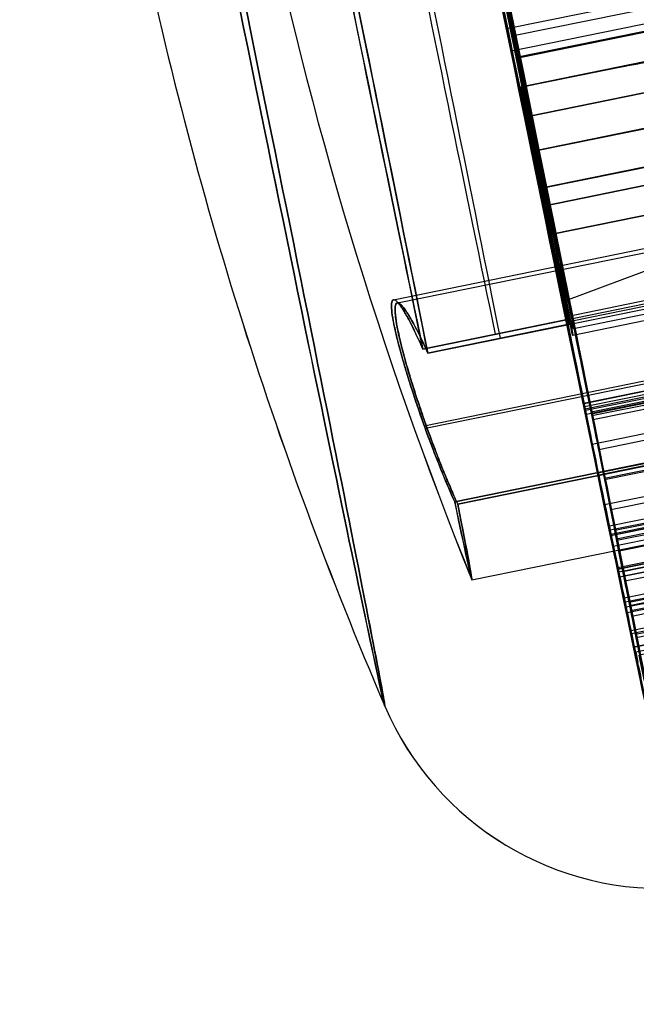
# Model space of a CAD drawing. Units: millimetres. Extents: x -204 to 367, y -1 to 882.
# Drawn here: x -187 to -180, y 422 to 434 of the extents above; entities that cross this region are included whole.
import ezdxf

# ---------------------------------------------------------------- set-up
doc = ezdxf.new("R2010")
doc.units = ezdxf.units.MM
doc.header["$MEASUREMENT"] = 0
doc.layers.add('Predefinito', color=7, linetype='Continuous', true_color=0x000000)

# ---------------------------------------------------------------- blocks, each defined once
blk = doc.blocks.new('P00000444')
at = {"layer": 'Predefinito'}
for p, q in [((-5.15, -2.057, 5), (-5.15, -17.5, 5)), ((-5.15, -2.057, -5), (-5.15, -17.5, -5)), ((-6.65, -2.111, 3.5), (-6.65, -17.5, 3.5)), ((-6.65, -2.111, -3.5), (-6.65, -17.5, -3.5)), ((-8.5, -2.283), (-8.5, -16.5)), ((-7.588, -16.5, 3.83), (-7.588, -2.283, 3.83)), ((-7.588, -2.283, -3.83), (-7.588, -16.5, -3.83)), ((-5.786, -4, -6.226), (-5.786, -2.283, -6.226)), ((-5.786, -2.283, 6.226), (-5.786, -16.5, 6.226)), ((-9.726, -4, 4.461), (-9.843, -4, 4.528)), ((-9.726, -14.738, 4.461), (-9.726, -4, 4.461)), ((-9.514, -13.905, 6.097), (-9.514, -4, 6.097)), ((-9.477, -13.905, -5.679), (-9.477, -4, -5.679)), ((-9.258, -4, -5.628), (-9.258, -13.905, -5.628)), ((-9.137, -4, -5.569), (-9.258, -4, -5.628)), ((-9.197, -14.482, -5.598), (-9.197, -4, -5.598)), ((-9.137, -14.738, -5.569), (-9.137, -4, -5.569)), ((-9.093, -13.905, 6.327), (-9.093, -4, 6.327)), ((-8.843, -4, 6.26), (-8.726, -4, 6.193)), ((-8.843, -13.905, 6.26), (-8.843, -4, 6.26)), ((-8.784, -14.482, 6.226), (-8.784, -4, 6.226)), ((-8.726, -4, 6.193), (-8.726, -14.738, 6.193)), ((-8.482, -13.905, 7.275), (-8.482, -4, 7.275)), ((-8.352, -4, 7.612), (-8.352, -13.905, 7.612)), ((-8.336, -4, 6.921), (-8.336, -13.905, 6.921)), ((-8.24, -4, 6.826), (-8.336, -4, 6.921)), ((-8.288, -14.482, 6.874), (-8.288, -4, 6.874)), ((-8.24, -14.738, 6.826), (-8.24, -4, 6.826)), ((-7.99, -13.905, 7.99), (-7.99, -4, 7.99)), ((-7.635, -16.5, -7.497), (-7.635, -4, -7.497)), ((-7.612, -4, 8.352), (-7.612, -13.905, 8.352)), ((-7.275, -13.905, 8.482), (-7.275, -4, 8.482)), ((-6.921, -4, 8.336), (-6.826, -4, 8.24)), ((-6.921, -13.905, 8.336), (-6.921, -4, 8.336)), ((-6.874, -14.482, 8.288), (-6.874, -4, 8.288)), ((-6.85, -4, -7.826), (-6.85, -16.5, -7.826)), ((-6.826, -4, 8.24), (-6.826, -14.738, 8.24)), ((-5.85, -16.5, -6.269), (-5.85, -4, -6.269)), ((-5.75, -4, -6.726), (-5.75, -16.5, -6.726)), ((-2.619, -16.5, 10.374), (-2.619, -4, 10.374)), ((-2.35, -4, 10.408), (-2.35, -16.5, 10.408))]:
    blk.add_line(p, q, dxfattribs=at)
for centre, radius, start, end in [((0, -48), 48, 90, 101.7024), ((-9.026, -4.425), 3.5, 101.7024, 173.0259), ((0, -48), 46.5, 90, 100.5326)]:
    blk.add_arc(centre, radius, start, end, dxfattribs=at)
at = {"layer": 'Predefinito', "extrusion": (0, 1, 0)}
blk.add_arc((0, 0, -0.998), 9.736, 0, 90, dxfattribs=at)
at = {"layer": 'Predefinito', "extrusion": (1.42544e-15, 1, -1.09474e-14)}
blk.add_arc((0, 0, -0.998), 9.736, 180, 0, dxfattribs=at)
at = {"layer": 'Predefinito', "extrusion": (-2.10294e-14, 1, 9.41235e-15)}
blk.add_arc((0, 0, -2.283), 8.5, 360, 26.7795, dxfattribs=at)
at = {"layer": 'Predefinito', "extrusion": (6.75384e-14, 1, 1.15548e-14)}
blk.add_arc((0, 0, -2.283), 8.5, 333.2205, 0, dxfattribs=at)
at = {"layer": 'Predefinito', "extrusion": (-6.49317e-18, 1, 3.14173e-15)}
blk.add_arc((0, 0, -2.283), 8.5, 47.098, 90, dxfattribs=at)
at = {"layer": 'Predefinito', "extrusion": (1.53496e-16, 1, 1.5251e-15)}
blk.add_arc((0, 0, -2.283), 8.5, 227.098, 312.902, dxfattribs=at)
at = {"layer": 'Predefinito', "extrusion": (2.89121e-15, 1, 0)}
blk.add_arc((0, 0, -3.142), 8.5, 227.098, 312.902, dxfattribs=at)
at = {"layer": 'Predefinito', "extrusion": (2.8777e-15, 1, -3.55271e-17)}
blk.add_arc((0, 0, -4), 12.5, 0, 180, dxfattribs=at)
at = {"layer": 'Predefinito', "extrusion": (2.8777e-15, 1, 3.55271e-17)}
blk.add_arc((0, 0, -4), 12.5, 180, 0, dxfattribs=at)
at = {"layer": 'Predefinito', "extrusion": (3.84638e-15, 1, -9.90977e-16)}
blk.add_arc((0, 0, -4), 10.7, 20.3626, 24.6374, dxfattribs=at)
at = {"layer": 'Predefinito', "extrusion": (-8.66514e-15, 1, -3.99053e-14)}
blk.add_arc((9.477, -5.179, -4), 0.5, 244, 331.3465, dxfattribs=at)
at = {"layer": 'Predefinito', "extrusion": (-4.06027e-12, 1, 2.48817e-12)}
blk.add_arc((0, 0, -4), 11.3, 30, 32.6535, dxfattribs=at)
at = {"layer": 'Predefinito', "extrusion": (-1.26655e-14, 1, 1.66942e-14)}
blk.add_arc((9.093, 5.827, -4), 0.5, 32.6535, 120, dxfattribs=at)
at = {"layer": 'Predefinito', "extrusion": (5.42184e-14, 1, 3.11796e-14)}
blk.add_arc((0, 0, -4), 10.7, 315.5238, 328.6374, dxfattribs=at)
at = {"layer": 'Predefinito', "extrusion": (-3.48599e-14, 1, 2.95543e-14)}
blk.add_arc((0, 0, -4), 10.7, 35.3626, 39.6374, dxfattribs=at)
at = {"layer": 'Predefinito', "extrusion": (-6.04697e-14, 1, -8.47651e-15)}
blk.add_arc((7.982, 7.275, -4), 0.5, 315, 42.3465, dxfattribs=at)
at = {"layer": 'Predefinito', "extrusion": (2.0961e-12, 1, -2.01998e-12)}
blk.add_arc((0, 0, -4), 11.3, 42.3465, 45, dxfattribs=at)
at = {"layer": 'Predefinito', "extrusion": (1.82801e-12, 1, -1.88888e-12)}
blk.add_arc((0, 0, -4), 11.3, 45, 47.6535, dxfattribs=at)
at = {"layer": 'Predefinito', "extrusion": (-6.91265e-15, 1, 1.95988e-16)}
blk.add_arc((6.85, -6.726, -4), 1.1, 180, 315.5238, dxfattribs=at)
at = {"layer": 'Predefinito', "extrusion": (4.62254e-15, 1, 5.16553e-15)}
blk.add_arc((7.275, 7.982, -4), 0.5, 47.6535, 135, dxfattribs=at)
at = {"layer": 'Predefinito', "extrusion": (3.45753e-15, 1, -5.7233e-16)}
blk.add_arc((0, 0, -4), 10.7, 50.3626, 75.8305, dxfattribs=at)
at = {"layer": 'Predefinito', "extrusion": (6.78559e-09, 1, -1.00711e-08)}
blk.add_arc((6.65, -5, -4), 1.5, 234.8463, 237.7493, dxfattribs=at)
at = {"layer": 'Predefinito', "extrusion": (-5.30186e-11, 1, -3.37862e-15)}
blk.add_arc((6.85, -6.726, -4), 1.1, 155.4348, 180, dxfattribs=at)
at = {"layer": 'Predefinito', "extrusion": (-5.51663e-13, 1, 1.18802e-12)}
blk.add_arc((0, 0, -4), 8.5, 227.098, 312.902, dxfattribs=at)
at = {"layer": 'Predefinito', "extrusion": (3.58488e-15, 1, 8.54985e-16)}
blk.add_arc((2.35, 9.308, -4), 1.1, 75.8305, 180, dxfattribs=at)
at = {"layer": 'Predefinito'}
for points, knots in [([(-7.588, -2.283, 3.83), (-7.48, -2.258, 3.743), (-7.361, -2.233, 3.672), (-7.108, -2.185, 3.565), (-6.974, -2.161, 3.529), (-6.699, -2.118, 3.494), (-6.559, -2.098, 3.496), (-6.283, -2.062, 3.539), (-6.147, -2.047, 3.58), (-5.889, -2.023, 3.699), (-5.769, -2.014, 3.778), (-5.555, -2.003, 3.965), (-5.461, -2.002, 4.074), (-5.308, -2.006, 4.315), (-5.249, -2.011, 4.446), (-5.17, -2.03, 4.718), (-5.15, -2.042, 4.859), (-5.15, -2.057, 5)], [-0.004821516, -0.004821516, -0.004821516, -0.004821516, -0.004398013, -0.004398013, -0.003970403, -0.003970403, -0.003542988, -0.003542988, -0.003120888, -0.003120888, -0.002703787, -0.002703787, -0.00228696, -0.00228696, -0.001868106, -0.001868106, -0.001448754, -0.001448754, -0.001448754, -0.001448754]), ([(-7.588, -2.283, 3.83), (-7.548, -2.274, 3.797), (-7.5, -2.263, 3.762), (-7.411, -2.244, 3.707), (-7.379, -2.238, 3.689), (-7.314, -2.225, 3.655), (-7.281, -2.218, 3.639), (-7.181, -2.199, 3.595), (-7.119, -2.187, 3.574), (-7.015, -2.169, 3.544), (-6.972, -2.162, 3.534), (-6.892, -2.148, 3.519), (-6.856, -2.143, 3.514), (-6.789, -2.132, 3.506), (-6.759, -2.127, 3.504), (-6.672, -2.114, 3.499), (-6.621, -2.107, 3.5), (-6.527, -2.094, 3.504), (-6.484, -2.088, 3.509), (-6.404, -2.078, 3.52), (-6.367, -2.073, 3.527), (-6.26, -2.06, 3.55), (-6.197, -2.053, 3.569), (-6.081, -2.041, 3.611), (-6.028, -2.036, 3.634), (-5.929, -2.027, 3.683), (-5.883, -2.023, 3.71), (-5.754, -2.013, 3.793), (-5.68, -2.009, 3.853), (-5.544, -2.004, 3.983), (-5.483, -2.003, 4.053), (-5.376, -2.003, 4.202), (-5.33, -2.005, 4.282), (-5.25, -2.012, 4.455), (-5.216, -2.018, 4.547), (-5.179, -2.029, 4.702), (-5.169, -2.034, 4.756), (-5.154, -2.044, 4.872), (-5.15, -2.05, 4.934), (-5.15, -2.057, 5)], [-0.004821516, -0.004821516, -0.004821516, -0.004821516, -0.004768649, -0.004768649, -0.004742215, -0.004742215, -0.004715781, -0.004715781, -0.004662914, -0.004662914, -0.004610047, -0.004610047, -0.004557179, -0.004557179, -0.004504312, -0.004504312, -0.004398577, -0.004398577, -0.004293038, -0.004293038, -0.004187498, -0.004187498, -0.003976419, -0.003976419, -0.003765129, -0.003765129, -0.003553839, -0.003553839, -0.003131965, -0.003131965, -0.002714706, -0.002714706, -0.002293014, -0.002293014, -0.001870617, -0.001870617, -0.001659686, -0.001659686, -0.001448754, -0.001448754, -0.001448754, -0.001448754]), ([(-5.15, -2.057, -5), (-5.15, -2.05, -4.934), (-5.154, -2.044, -4.872), (-5.169, -2.034, -4.756), (-5.179, -2.029, -4.702), (-5.204, -2.021, -4.599), (-5.218, -2.018, -4.55), (-5.251, -2.013, -4.456), (-5.27, -2.011, -4.411), (-5.33, -2.005, -4.282), (-5.376, -2.003, -4.202), (-5.483, -2.003, -4.053), (-5.544, -2.004, -3.983), (-5.679, -2.009, -3.853), (-5.754, -2.013, -3.793), (-5.883, -2.023, -3.71), (-5.929, -2.027, -3.683), (-6.028, -2.036, -3.634), (-6.081, -2.041, -3.611), (-6.197, -2.053, -3.569), (-6.26, -2.06, -3.55), (-6.366, -2.073, -3.527), (-6.404, -2.078, -3.52), (-6.484, -2.088, -3.509), (-6.527, -2.094, -3.504), (-6.621, -2.107, -3.5), (-6.672, -2.114, -3.499), (-6.759, -2.127, -3.504), (-6.79, -2.132, -3.506), (-6.856, -2.143, -3.514), (-6.892, -2.148, -3.519), (-6.972, -2.162, -3.534), (-7.015, -2.169, -3.544), (-7.119, -2.187, -3.574), (-7.181, -2.199, -3.595), (-7.282, -2.218, -3.639), (-7.315, -2.225, -3.655), (-7.379, -2.238, -3.689), (-7.411, -2.244, -3.707), (-7.5, -2.263, -3.762), (-7.548, -2.274, -3.797), (-7.588, -2.283, -3.83)], [-0.003377053, -0.003377053, -0.003377053, -0.003377053, -0.00316613, -0.00316613, -0.002955207, -0.002955207, -0.002744024, -0.002744024, -0.002532842, -0.002532842, -0.00211086, -0.00211086, -0.001690446, -0.001690446, -0.001268533, -0.001268533, -0.001057349, -0.001057349, -0.000846164, -0.000846164, -0.00063502, -0.00063502, -0.000529448, -0.000529448, -0.000423876, -0.000423876, -0.000318183, -0.000318183, -0.000265336, -0.000265336, -0.000212489, -0.000212489, -0.000159642, -0.000159642, -0.000106795, -0.000106795, -0.000080372, -0.000080372, -0.000053949, -0.000053949, -0.000001102, -0.000001102, -0.000001102, -0.000001102]), ([(-5.15, -2.057, 5), (-5.15, -2.064, 5.058), (-5.153, -2.071, 5.12), (-5.166, -2.084, 5.222), (-5.172, -2.089, 5.258), (-5.187, -2.099, 5.334), (-5.197, -2.105, 5.374), (-5.222, -2.118, 5.461), (-5.237, -2.125, 5.507), (-5.269, -2.138, 5.585), (-5.281, -2.143, 5.613), (-5.308, -2.154, 5.672), (-5.325, -2.159, 5.704), (-5.364, -2.173, 5.773), (-5.387, -2.18, 5.811), (-5.447, -2.198, 5.897), (-5.485, -2.209, 5.947), (-5.575, -2.233, 6.048), (-5.622, -2.245, 6.094), (-5.709, -2.266, 6.17), (-5.749, -2.275, 6.2), (-5.786, -2.283, 6.226)], [-0.001448754, -0.001448754, -0.001448754, -0.001448754, -0.001085805, -0.001085805, -0.000905, -0.000905, -0.000723969, -0.000723969, -0.000542598, -0.000542598, -0.000451865, -0.000451865, -0.000361131, -0.000361131, -0.000271201, -0.000271201, -0.000181271, -0.000181271, -0.000091186, -0.000091186, -0.000001102, -0.000001102, -0.000001102, -0.000001102]), ([(-5.786, -2.283, -6.226), (-5.749, -2.275, -6.2), (-5.709, -2.266, -6.17), (-5.622, -2.245, -6.094), (-5.575, -2.233, -6.048), (-5.485, -2.209, -5.947), (-5.447, -2.198, -5.897), (-5.387, -2.18, -5.811), (-5.364, -2.173, -5.773), (-5.325, -2.159, -5.704), (-5.309, -2.154, -5.672), (-5.28, -2.143, -5.613), (-5.269, -2.138, -5.585), (-5.237, -2.125, -5.507), (-5.222, -2.118, -5.46), (-5.197, -2.105, -5.374), (-5.187, -2.099, -5.333), (-5.172, -2.089, -5.258), (-5.166, -2.084, -5.222), (-5.153, -2.071, -5.12), (-5.15, -2.064, -5.058), (-5.15, -2.057, -5)], [-0.004821516, -0.004821516, -0.004821516, -0.004821516, -0.004731392, -0.004731392, -0.004641269, -0.004641269, -0.004551417, -0.004551417, -0.004461565, -0.004461565, -0.004371148, -0.004371148, -0.004280731, -0.004280731, -0.004100001, -0.004100001, -0.003919293, -0.003919293, -0.003738595, -0.003738595, -0.003377053, -0.003377053, -0.003377053, -0.003377053])]:
    blk.add_open_spline(points, degree=3, knots=knots, dxfattribs=at)
blk = doc.blocks.new('P00001164')
at = {"layer": 'Predefinito', "extrusion": (0.999048, -0.043619, -2.9893e-15)}
blk.add_arc((326.799, -73.402, -253.717), 77.99, 358.99905, 89.00095, dxfattribs=at)
at = {"layer": 'Predefinito'}
for points, weights in [([(-239.247, 338.952, 6.574), (-237.203, 385.757, 5.757), (-235.783, 418.276, -27.949), (-235.819, 417.458, -74.799)], [1, 0.804730067661, 0.804730021105, 0.999999860332]), ([(235.819, 417.458, -74.799), (235.783, 418.276, -27.949), (237.203, 385.757, 5.757), (239.247, 338.952, 6.574)], [0.999999860332, 0.804730021105, 0.804730067661, 1]), ([(239.161, 338.913, 4.576), (237.169, 384.549, 3.78), (235.784, 416.256, -29.085), (235.819, 415.458, -74.764)], [1, 0.804730067661, 0.804730021105, 0.999999860332])]:
    blk.add_rational_spline(points, weights, degree=3, dxfattribs=at)
blk = doc.blocks.new('Blocco 01')
at = {"layer": 'Predefinito'}
for p, q in [((-35.533, 24.986, -232.477), (-56.72, 29.489, -232.395)), ((-56.72, 29.489, 232.395), (-35.533, 24.986, 232.477)), ((-56.863, 28.805, 231.694), (-35.678, 24.302, 231.776)), ((-35.678, 24.302, -231.776), (-56.863, 28.805, -231.694)), ((-56.96, 28.409, -235.058), (-35.763, 23.904, -235.14)), ((-56.96, 28.409, 235.058), (-35.763, 23.904, 235.14)), ((-35.763, 23.904, -235.14), (-56.96, 28.409, -235.058)), ((-35.969, 22.935, -235.14), (-57.166, 27.441, -235.058)), ((-57.166, 27.441, 235.058), (-35.969, 22.935, 235.14)), ((-35.763, 23.904, -235.14), (-37.873, 24.352, -235.132))]:
    blk.add_line(p, q, dxfattribs=at)
for points, knots in [([(-35.969, 22.935, 235.14), (-35.969, 22.935, 235.451), (-35.962, 22.965, 235.762), (-35.937, 23.084, 236.372), (-35.918, 23.173, 236.671), (-35.869, 23.405, 237.245), (-35.838, 23.549, 237.52), (-35.766, 23.887, 238.037), (-35.725, 24.081, 238.279), (-35.634, 24.511, 238.719), (-35.584, 24.747, 238.917), (-35.476, 25.253, 239.262), (-35.419, 25.523, 239.41), (-35.299, 26.085, 239.648), (-35.237, 26.377, 239.738), (-35.11, 26.973, 239.86), (-35.046, 27.278, 239.89), (-34.916, 27.886, 239.89), (-34.852, 28.19, 239.86), (-34.725, 28.786, 239.738), (-34.663, 29.079, 239.648), (-34.544, 29.641, 239.41), (-34.486, 29.91, 239.262), (-34.379, 30.416, 238.917), (-34.329, 30.652, 238.719), (-34.237, 31.082, 238.279), (-34.196, 31.276, 238.037), (-34.124, 31.614, 237.52), (-34.093, 31.758, 237.245), (-34.044, 31.991, 236.671), (-34.025, 32.079, 236.372), (-34, 32.198, 235.762), (-33.994, 32.228, 235.451), (-33.994, 32.228, 235.14)], [-4.712389, -4.712389, -4.712389, -4.712389, -4.516043, -4.516043, -4.319697, -4.319697, -4.12335, -4.12335, -3.927002, -3.927002, -3.73065, -3.73065, -3.534298, -3.534298, -3.337945, -3.337945, -3.141593, -3.141593, -2.945243, -2.945243, -2.748892, -2.748892, -2.552539, -2.552539, -2.356186, -2.356186, -2.159837, -2.159837, -1.963489, -1.963489, -1.767143, -1.767143, -1.570796, -1.570796, -1.570796, -1.570796]), ([(-35.763, 23.904, 235.14), (-35.763, 23.904, 235.386), (-35.758, 23.928, 235.632), (-35.738, 24.021, 236.115), (-35.723, 24.092, 236.352), (-35.684, 24.276, 236.806), (-35.66, 24.39, 237.024), (-35.603, 24.657, 237.434), (-35.57, 24.811, 237.625), (-35.498, 25.151, 237.973), (-35.458, 25.338, 238.13), (-35.373, 25.738, 238.403), (-35.328, 25.952, 238.52), (-35.233, 26.397, 238.708), (-35.184, 26.628, 238.78), (-35.083, 27.1, 238.876), (-35.032, 27.341, 238.9), (-34.93, 27.822, 238.9), (-34.879, 28.063, 238.876), (-34.778, 28.535, 238.78), (-34.729, 28.767, 238.708), (-34.635, 29.212, 238.52), (-34.589, 29.425, 238.403), (-34.504, 29.825, 238.13), (-34.465, 30.012, 237.973), (-34.392, 30.353, 237.625), (-34.36, 30.506, 237.434), (-34.303, 30.773, 237.024), (-34.279, 30.888, 236.806), (-34.239, 31.072, 236.352), (-34.224, 31.142, 236.115), (-34.204, 31.236, 235.632), (-34.199, 31.26, 235.386), (-34.199, 31.26, 235.14)], [-4.712389, -4.712389, -4.712389, -4.712389, -4.516042, -4.516042, -4.319694, -4.319694, -4.123346, -4.123346, -3.926998, -3.926998, -3.730647, -3.730647, -3.534296, -3.534296, -3.337944, -3.337944, -3.141593, -3.141593, -2.945243, -2.945243, -2.748893, -2.748893, -2.552541, -2.552541, -2.356189, -2.356189, -2.15984, -2.15984, -1.963491, -1.963491, -1.767144, -1.767144, -1.570796, -1.570796, -1.570796, -1.570796])]:
    blk.add_open_spline(points, degree=3, knots=knots, dxfattribs=at)
for points, weights in [([(-34.983, 27.572, -238.9), (-35.44, 25.422, -238.894), (-35.763, 23.904, -237.338), (-35.763, 23.904, -235.14)], [1, 0.805364304484, 0.805364304484, 1]), ([(-34.983, 27.572, 226.109), (-34.983, 27.572, 228.531), (-35.176, 26.664, 230.767), (-35.533, 24.986, 232.477)], [1, 0.949032096789, 0.949032096789, 1]), ([(-35.533, 24.986, -232.477), (-35.176, 26.664, -230.767), (-34.983, 27.572, -228.531), (-34.983, 27.572, -226.109)], [1, 0.949032096789, 0.949032096789, 1]), ([(-35.189, 26.604, -239.784), (-35.664, 24.371, -239.292), (-35.969, 22.935, -237.475), (-35.969, 22.935, -235.14)], [1, 0.851991070144, 0.851991070144, 1]), ([(-35.189, 26.604, -226.109), (-35.189, 26.604, -228.264), (-35.361, 25.795, -230.254), (-35.678, 24.302, -231.776)], [1, 0.949032096789, 0.949032096789, 1]), ([(-35.678, 24.302, 231.776), (-35.361, 25.795, 230.254), (-35.189, 26.604, 228.264), (-35.189, 26.604, 226.109)], [1, 0.949032096789, 0.949032096789, 1]), ([(-35.533, 24.986, 232.477), (-35.682, 24.284, 233.192), (-35.763, 23.904, 234.127), (-35.763, 23.904, 235.14)], [1, 0.949032096789, 0.949032096789, 1]), ([(-35.763, 23.904, -235.14), (-35.763, 23.904, -234.127), (-35.682, 24.284, -233.192), (-35.533, 24.986, -232.477)], [1, 0.949032096789, 0.949032096789, 1]), ([(-35.678, 24.302, -231.776), (-35.867, 23.415, -232.679), (-35.969, 22.935, -233.861), (-35.969, 22.935, -235.14)], [1, 0.949032096789, 0.949032096789, 1]), ([(-35.678, 24.302, 231.776), (-35.867, 23.415, 232.679), (-35.969, 22.935, 233.861), (-35.969, 22.935, 235.14)], [1, 0.949032096789, 0.949032096789, 1])]:
    blk.add_rational_spline(points, weights, degree=3, dxfattribs=at)
blk = doc.blocks.new('P00001158')
at = {"layer": 'Predefinito'}
blk.add_blockref('Blocco 01', (0, 0), dxfattribs=at)
blk = doc.blocks.new('P00007527')
at = {"layer": 'Predefinito'}
for p, q in [((-21.772, 1.56, -4.616), (-1.181, -2.816, -4.537)), ((-1.181, -2.816, -4.537), (-21.772, 1.56, -4.616)), ((-0.573, -2.945, -5.093), (-21.77, 1.56, -5.093)), ((-0.571, -2.946, -5.568), (-21.768, 1.56, -5.649)), ((-0.825, -4.119, -4.534), (-22.021, 0.387, -4.616)), ((-0.825, -4.119, -4.534), (-22.021, 0.387, -4.616)), ((-22.02, 0.386, -5.092), (-0.823, -4.119, -5.092)), ((-22.018, 0.386, -5.649), (-0.821, -4.119, -5.568)), ((-22.067, 0.184, -4.079), (-0.87, -4.321, -3.997)), ((-22.402, -1.321, -0.082), (-1.205, -5.827, 0)), ((-1.342, -6.616, -8.118), (-22.538, -2.11, -8.199)), ((-1.337, -6.617, -9.318), (-22.534, -2.111, -9.399)), ((-0.571, -2.946, -5.568), (-0.575, -2.945, -4.651)), ((-1.119, -5.42, 0), (-5.846, -3.613, -0.019)), ((-1.754, -8.539, -7.19), (-22.951, -4.034, -7.272)), ((-0.825, -4.119, -4.534), (-0.821, -4.119, -5.568)), ((-23.14, -4.94, -8.035), (-1.944, -9.445, -7.954)), ((-1.182, -5.695, 1.256), (-1.093, -5.278, 1.256))]:
    blk.add_line(p, q, dxfattribs=at)
at = {"layer": 'Predefinito', "extrusion": (0.978143, -0.207899, 0.003769)}
for centre, radius, start, end in [((0, 0, 0.033), 12.5, 0, 180), ((0, 0, 0.033), 11.3, 0, 180), ((0, 0, 0.033), 5.95, 0, 180), ((0, 0, -2.306), 5.167, 0, 180), ((0, 0, 0.033), 5.534, 0, 180), ((-6.75, -5.568, 0.033), 3.75, 219.5176, 360), ((0, 0, 0.033), 5.534, 180, 237.1751), ((-6.75, -5.568, 0.033), 2.55, 219.5176, 360), ((-5, -4.535, 0.033), 0.8, 360, 42.2054), ((0, 0, 0.033), 5.95, 180, 222.2054), ((0, 0, 0.033), 11.3, 180, 219.5176), ((0, 0, 0.033), 12.5, 180, 219.5176)]:
    blk.add_arc(centre, radius, start, end, dxfattribs=at)
at = {"layer": 'Predefinito'}
for points, knots in [([(-5.579, -2.411, -3.21), (-5.575, -2.396, -3.228), (-5.568, -2.382, -3.245), (-5.551, -2.359, -3.275), (-5.54, -2.35, -3.289), (-5.519, -2.334, -3.314), (-5.508, -2.327, -3.325), (-5.486, -2.316, -3.346), (-5.474, -2.31, -3.356), (-5.438, -2.297, -3.384), (-5.415, -2.29, -3.4), (-5.369, -2.279, -3.429), (-5.346, -2.274, -3.443), (-5.275, -2.262, -3.483), (-5.227, -2.258, -3.506), (-5.135, -2.251, -3.549), (-5.09, -2.249, -3.568), (-4.95, -2.246, -3.626), (-4.856, -2.248, -3.66), (-4.716, -2.254, -3.709), (-4.669, -2.257, -3.724), (-4.577, -2.263, -3.754), (-4.531, -2.266, -3.768), (-4.301, -2.285, -3.84), (-4.115, -2.305, -3.892), (-3.745, -2.351, -3.989), (-3.56, -2.378, -4.034), (-3.013, -2.462, -4.165), (-2.644, -2.526, -4.246), (-1.909, -2.665, -4.398), (-1.542, -2.739, -4.469), (-1.181, -2.816, -4.537)], [-0.004707634, -0.004707634, -0.004707634, -0.004707634, -0.004671593, -0.004671593, -0.004635552, -0.004635552, -0.004599511, -0.004599511, -0.00456347, -0.00456347, -0.004491388, -0.004491388, -0.004419306, -0.004419306, -0.004275141, -0.004275141, -0.004130977, -0.004130977, -0.003836759, -0.003836759, -0.00368965, -0.00368965, -0.003542541, -0.003542541, -0.002951702, -0.002951702, -0.002359353, -0.002359353, -0.001180218, -0.001180218, 0, 0, 0, 0]), ([(-5.579, -2.411, -3.21), (-5.576, -2.402, -3.221), (-5.573, -2.394, -3.23), (-5.567, -2.381, -3.246), (-5.563, -2.376, -3.253), (-5.553, -2.362, -3.271), (-5.546, -2.356, -3.28), (-5.526, -2.338, -3.306), (-5.514, -2.33, -3.32), (-5.488, -2.317, -3.344), (-5.475, -2.311, -3.354), (-5.45, -2.301, -3.374), (-5.438, -2.297, -3.383), (-5.401, -2.286, -3.409), (-5.377, -2.28, -3.425), (-5.328, -2.271, -3.453), (-5.304, -2.267, -3.466), (-5.232, -2.258, -3.504), (-5.185, -2.254, -3.526), (-5.091, -2.249, -3.568), (-5.044, -2.248, -3.588), (-4.903, -2.247, -3.643), (-4.81, -2.25, -3.677), (-4.671, -2.257, -3.723), (-4.625, -2.26, -3.738), (-4.533, -2.266, -3.768), (-4.487, -2.27, -3.782), (-4.257, -2.289, -3.852), (-4.074, -2.309, -3.903), (-3.8, -2.345, -3.974), (-3.709, -2.357, -3.997), (-3.527, -2.383, -4.042), (-3.436, -2.397, -4.064), (-2.982, -2.467, -4.172), (-2.621, -2.53, -4.25), (-1.899, -2.666, -4.399), (-1.54, -2.74, -4.469), (-1.181, -2.816, -4.537)], [-0.004707634, -0.004707634, -0.004707634, -0.004707634, -0.004698444, -0.004698444, -0.004689253, -0.004689253, -0.004670871, -0.004670871, -0.004634108, -0.004634108, -0.004597345, -0.004597345, -0.004560582, -0.004560582, -0.004487056, -0.004487056, -0.00441353, -0.00441353, -0.004266478, -0.004266478, -0.004119426, -0.004119426, -0.003825182, -0.003825182, -0.003678061, -0.003678061, -0.003530939, -0.003530939, -0.002942445, -0.002942445, -0.002648204, -0.002648204, -0.002353962, -0.002353962, -0.001176975, -0.001176975, 0, 0, 0, 0])]:
    blk.add_open_spline(points, degree=3, knots=knots, dxfattribs=at)
blk.add_open_spline([(-1.181, -2.816, -4.537), (-0.979, -2.859, -4.575), (-0.777, -2.902, -4.613), (-0.575, -2.945, -4.651)], degree=3, dxfattribs=at)
blk = doc.blocks.new('P00007531')
at = {"layer": 'Predefinito'}
for p, q in [((-21.772, 1.56, 4.616), (-1.181, -2.816, 4.537)), ((-21.772, 1.56, 4.616), (-1.181, -2.816, 4.537)), ((-21.77, 1.56, 5.093), (-0.573, -2.945, 5.093)), ((-0.571, -2.946, 5.568), (-21.768, 1.56, 5.649)), ((-22.021, 0.387, 4.616), (-0.825, -4.119, 4.534)), ((-22.021, 0.387, 4.616), (-0.825, -4.119, 4.534)), ((-0.823, -4.119, 5.092), (-22.02, 0.386, 5.092)), ((-0.821, -4.119, 5.568), (-22.018, 0.386, 5.649)), ((-0.87, -4.321, 3.997), (-22.067, 0.184, 4.079)), ((-22.402, -1.321, 0.082), (-1.205, -5.827, 0)), ((-22.538, -2.11, 8.199), (-1.342, -6.616, 8.118)), ((-22.534, -2.111, 9.399), (-1.337, -6.617, 9.318)), ((-0.571, -2.946, 5.568), (-0.575, -2.945, 4.651)), ((-1.119, -5.42, 0), (-5.846, -3.613, 0.019)), ((-22.951, -4.034, 7.272), (-1.754, -8.539, 7.19)), ((-0.825, -4.119, 4.534), (-0.821, -4.119, 5.568)), ((-1.944, -9.445, 7.954), (-23.14, -4.94, 8.035)), ((-1.093, -5.278, -1.256), (-1.182, -5.695, -1.256))]:
    blk.add_line(p, q, dxfattribs=at)
at = {"layer": 'Predefinito', "extrusion": (0.978143, -0.207899, -0.003769)}
for centre, radius, start, end in [((0, 0, 0.033), 12.5, 180, 0), ((0, 0, 0.033), 11.3, 180, 360), ((0, 0, 0.033), 5.95, 180, 360), ((0, 0, -2.306), 5.167, 180, 0), ((0, 0, 0.033), 5.534, 180, 0), ((0, 0, 0.033), 5.534, 122.8249, 180), ((-6.75, 5.568, 0.033), 2.55, 0, 140.4824), ((0, 0, 0.033), 5.95, 137.7946, 180), ((0, 0, 0.033), 11.3, 140.4824, 180), ((0, 0, 0.033), 12.5, 140.4824, 180)]:
    blk.add_arc(centre, radius, start, end, dxfattribs=at)
at = {"layer": 'Predefinito'}
for points, knots in [([(-1.181, -2.816, 4.537), (-1.542, -2.739, 4.469), (-1.909, -2.665, 4.398), (-2.644, -2.526, 4.246), (-3.013, -2.462, 4.165), (-3.561, -2.378, 4.034), (-3.745, -2.351, 3.989), (-4.115, -2.305, 3.892), (-4.301, -2.285, 3.839), (-4.531, -2.266, 3.768), (-4.577, -2.263, 3.754), (-4.669, -2.257, 3.724), (-4.716, -2.254, 3.709), (-4.856, -2.248, 3.66), (-4.95, -2.246, 3.626), (-5.089, -2.249, 3.568), (-5.134, -2.251, 3.549), (-5.227, -2.258, 3.506), (-5.275, -2.262, 3.483), (-5.346, -2.274, 3.443), (-5.369, -2.279, 3.429), (-5.415, -2.29, 3.4), (-5.438, -2.297, 3.384), (-5.474, -2.31, 3.356), (-5.486, -2.316, 3.346), (-5.508, -2.327, 3.325), (-5.519, -2.334, 3.314), (-5.54, -2.35, 3.289), (-5.551, -2.359, 3.275), (-5.568, -2.382, 3.244), (-5.575, -2.396, 3.228), (-5.579, -2.411, 3.21)], [-0.0047892, -0.0047892, -0.0047892, -0.0047892, -0.003587772, -0.003587772, -0.002387076, -0.002387076, -0.001785135, -0.001785135, -0.0011853, -0.0011853, -0.001035628, -0.001035628, -0.000885956, -0.000885956, -0.000586612, -0.000586612, -0.000439959, -0.000439959, -0.000293306, -0.000293306, -0.000219979, -0.000219979, -0.000146653, -0.000146653, -0.00010999, -0.00010999, -0.000073326, -0.000073326, -0.000036663, -0.000036663, 0, 0, 0, 0]), ([(-1.181, -2.816, 4.537), (-1.54, -2.74, 4.469), (-1.899, -2.666, 4.399), (-2.621, -2.53, 4.25), (-2.982, -2.467, 4.172), (-3.436, -2.397, 4.064), (-3.527, -2.383, 4.042), (-3.709, -2.357, 3.997), (-3.8, -2.345, 3.974), (-4.074, -2.309, 3.903), (-4.257, -2.289, 3.852), (-4.487, -2.27, 3.782), (-4.533, -2.266, 3.768), (-4.625, -2.26, 3.738), (-4.671, -2.257, 3.723), (-4.81, -2.25, 3.677), (-4.903, -2.247, 3.643), (-5.044, -2.248, 3.588), (-5.091, -2.249, 3.568), (-5.185, -2.254, 3.526), (-5.232, -2.258, 3.504), (-5.304, -2.267, 3.466), (-5.328, -2.271, 3.453), (-5.377, -2.28, 3.425), (-5.401, -2.286, 3.409), (-5.438, -2.297, 3.383), (-5.45, -2.301, 3.374), (-5.475, -2.311, 3.354), (-5.488, -2.317, 3.344), (-5.514, -2.33, 3.319), (-5.526, -2.338, 3.306), (-5.546, -2.356, 3.28), (-5.553, -2.362, 3.271), (-5.563, -2.376, 3.253), (-5.567, -2.381, 3.246), (-5.573, -2.394, 3.23), (-5.576, -2.402, 3.221), (-5.579, -2.411, 3.21)], [-0.0047892, -0.0047892, -0.0047892, -0.0047892, -0.003591838, -0.003591838, -0.002394463, -0.002394463, -0.002095124, -0.002095124, -0.001795785, -0.001795785, -0.001197099, -0.001197099, -0.001047429, -0.001047429, -0.000897759, -0.000897759, -0.000598419, -0.000598419, -0.000448814, -0.000448814, -0.00029921, -0.00029921, -0.000224407, -0.000224407, -0.000149605, -0.000149605, -0.000112204, -0.000112204, -0.000074802, -0.000074802, -0.000037401, -0.000037401, -0.000018701, -0.000018701, -0.00000935, -0.00000935, 0, 0, 0, 0])]:
    blk.add_open_spline(points, degree=3, knots=knots, dxfattribs=at)
blk.add_open_spline([(-1.181, -2.816, 4.537), (-0.979, -2.859, 4.575), (-0.777, -2.902, 4.613), (-0.575, -2.945, 4.651)], degree=3, dxfattribs=at)
blk.add_rational_spline([(-1.944, -9.445, 7.954), (-1.587, -7.805, 9.988), (-1.074, -5.376, 9.097), (-0.562, -2.948, 8.205), (-0.571, -2.946, 5.568)], [1, 0.817942992415, 1, 0.817942992415, 1], degree=2, knots=[0, 0, 0, 4.597275, 4.597275, 9.19455, 9.19455, 9.19455], dxfattribs=at)
blk.add_rational_spline([(-0.87, -4.321, 3.997), (-0.826, -4.118, 4.226), (-0.825, -4.119, 4.534)], [0.999999968022, 0.932936484389, 1], degree=2, dxfattribs=at)
blk = doc.blocks.new('A00001523')
at = {"layer": 'Predefinito'}
for name, p in [('P00007531', (-35.013, 27.588, -340.055)), ('P00007527', (-35.013, 27.588, 129.945))]:
    blk.add_blockref(name, p, dxfattribs=at)
blk = doc.blocks.new('16080B_4FI1603')
at = {"layer": 'Predefinito', "extrusion": (-1.50582e-14, 1.42374e-13, -1)}
for name, p, rotation in [('P00001158', (216.687, 408.633), 0.4932898340508094), ('A00001523', (216.687, 408.633, 105.195), 0.493289834050807)]:
    blk.add_blockref(name, p, dxfattribs=dict(at, rotation=rotation))
at = {"layer": 'Predefinito', "extrusion": (0.004612, -0.003761, 0.999982), "rotation": 101.50605707395}
blk.add_blockref('P00000444', (-186.471, 435.992, 232.38), dxfattribs=at)
at = {"layer": 'Predefinito', "extrusion": (-0.004612, 0.003761, 0.999982), "rotation": 101.5060570739499}
blk.add_blockref('P00000444', (-186.472, 435.993, -232.66), dxfattribs=at)
at = {"layer": 'Predefinito', "extrusion": (-1, 0, 1.21777e-14), "rotation": 90}
blk.add_blockref('P00001164', (-12.5, 0, 192.502), dxfattribs=at)

msp = doc.modelspace()

# ---------------------------------------------------------------- block references
at = {"layer": 'Predefinito'}
msp.add_blockref('16080B_4FI1603', (0, 0), dxfattribs=at)

doc.saveas('drawing.dxf')
